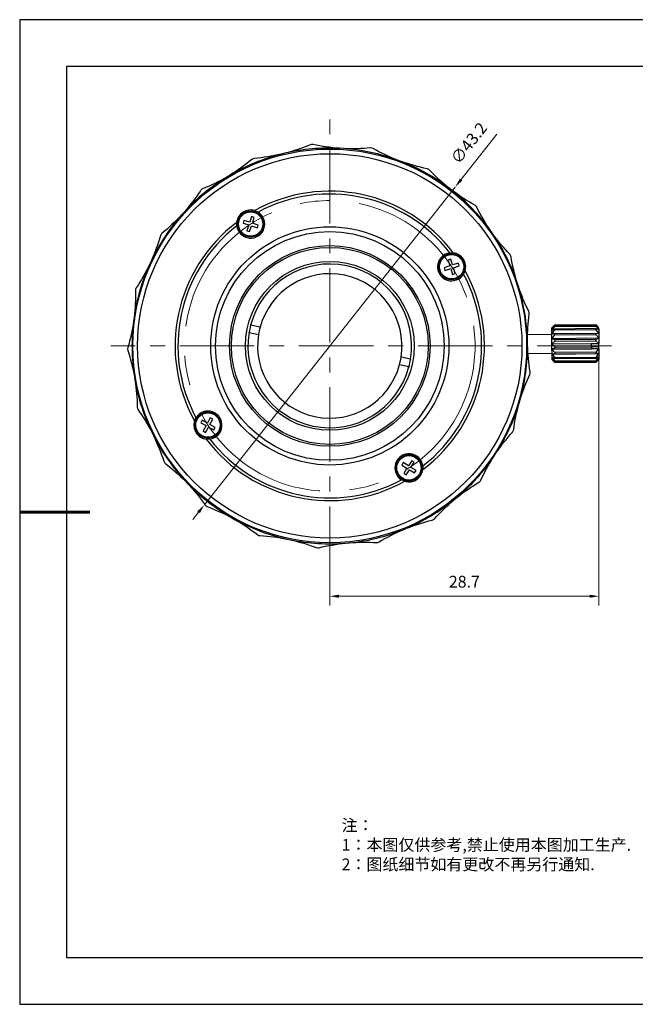
# Model space of a CAD drawing. Units: millimetres. Extents: x 2168 to 2465, y 1891 to 2101.
# Drawn here: x 2168 to 2300, y 1891 to 2101 of the extents above; entities that cross this region are included whole.
import ezdxf

# ---------------------------------------------------------------- set-up
doc = ezdxf.new("R2010")
doc.units = ezdxf.units.MM
doc.linetypes.add('CENTER', pattern=[50.8, 31.75, -6.35, 6.35, -6.35])
for name, color, linetype in [('1轮廓实线层', 7, 'Continuous'), ('6文字层', 3, 'Continuous'), ('细实线层', 7, 'Continuous')]:
    doc.layers.add(name, color=color, linetype=linetype)
for name, color, linetype, lineweight in [('3中心线层', 1, 'CENTER', 9), ('7标注层', 4, 'Continuous', 5), ('粗实线层', 7, 'Continuous', 25)]:
    doc.layers.add(name, color=color, linetype=linetype, lineweight=lineweight)
doc.styles.add('TH_GBDIM', font='calibri.ttf', dxfattribs={"width": 0.8, "height": 2.5})
doc.styles.add('标准', font='txt', dxfattribs={"height": 9.59})
doc.dimstyles.new('TH_GBDIM', dxfattribs={"dimtxt": 2.5, "dimasz": 2, "dimexe": 2, "dimexo": 0, "dimgap": 1.5, "dimtad": 1, "dimlfac": 0.5, "dimzin": 9, "dimdsep": 46, "dimtxsty": 'TH_GBDIM', "dimcen": 2.5, "dimclrd": 130, "dimclre": 130, "dimclrt": 3, "dimadec": 0, "dimazin": 3, "dimtfac": 0.714286, "dimtmove": 0, "dimatfit": 0, "dimfxl": 1, "dimtzin": 0, "dimlwd": -1, "dimlwe": -1, "dimarcsym": 0})

# ---------------------------------------------------------------- blocks, each defined once
blk = doc.blocks.new('*X4')
at = {"layer": '粗实线层'}
for p, q in [((-138.5, 95), (-138.5, -95)), ((138.5, 95), (-138.5, 95)), ((-138.5, -95), (138.5, -95))]:
    blk.add_line(p, q, dxfattribs=at)
at = {"layer": '粗实线层', "lineweight": 60}
blk.add_line((-148.5, 0), (-133.5, 0), dxfattribs=at)
at = {"layer": '细实线层'}
for p, q in [((148.5, 105), (-148.5, 105)), ((-148.5, 105), (-148.5, -105)), ((-148.5, -105), (148.5, -105))]:
    blk.add_line(p, q, dxfattribs=at)
blk = doc.blocks.new('*D103')
at = {"layer": '7标注层', "color": 130, "transparency": 16777216}
for p, q in [((2292.06, 2028.55), (2292.06, 1976.03)), ((2234.63, 1981.32), (2234.63, 1976.03)), ((2236.63, 1978.03), (2290.06, 1978.03))]:
    blk.add_line(p, q, dxfattribs=at)
for points in [[(2236.63, 1978.36), (2236.63, 1977.69), (2234.63, 1978.03)], [(2290.06, 1978.36), (2290.06, 1977.69), (2292.06, 1978.03)]]:
    blk.add_solid(points, dxfattribs=at)
at = {"layer": 'Defpoints', "color": 0, "transparency": 16777216}
for p in [(2292.06, 2028.55), (2234.63, 1981.32), (2292.06, 1978.03)]:
    blk.add_point(p, dxfattribs=at)
at = {"layer": '7标注层', "color": 3, "transparency": 16777216, "insert": (2263.35, 1980.81), "char_height": 2.5, "attachment_point": 5, "style": 'TH_GBDIM'}
blk.add_mtext('28.7', dxfattribs=at)
blk = doc.blocks.new('*D107')
at = {"layer": '7标注层', "color": 130, "transparency": 16777216}
for p, q in [((2262.62, 2066.86), (2270.27, 2076.56)), ((2207.89, 1997.54), (2261.38, 2065.29)), ((2206.65, 1995.97), (2205.41, 1994.4))]:
    blk.add_line(p, q, dxfattribs=at)
for points in [[(2262.36, 2067.07), (2262.88, 2066.66), (2261.38, 2065.29)], [(2206.38, 1996.17), (2206.91, 1995.76), (2207.89, 1997.54)]]:
    blk.add_solid(points, dxfattribs=at)
at = {"layer": 'Defpoints', "color": 0, "transparency": 16777216}
for p in [(2261.38, 2065.29), (2207.89, 1997.54)]:
    blk.add_point(p, dxfattribs=at)
at = {"layer": '7标注层', "color": 3, "transparency": 16777216, "insert": (2264.56, 2074.47), "char_height": 2.5, "attachment_point": 5, "rotation": 51.7102, "style": 'TH_GBDIM'}
blk.add_mtext('∅43.2', dxfattribs=at)

msp = doc.modelspace()

# ---------------------------------------------------------------- linework, layer by layer
at = {"layer": '1轮廓实线层'}
for p, q in [((2237.566, 2073.512), (2236.746, 2073.562)), ((2225.027, 2072.507), (2224.229, 2072.312)), ((2249.844, 2070.777), (2249.075, 2071.066)), ((2213.342, 2067.85), (2212.636, 2067.429)), ((2260.771, 2064.545), (2260.121, 2065.047)), ((2218.637, 2060.279), (2219.321, 2059.968)), ((2203.548, 2059.956), (2202.998, 2059.345)), ((2216.322, 2058.198), (2216.135, 2057.628)), ((2217.557, 2057.792), (2216.322, 2058.198)), ((2217.963, 2059.027), (2217.557, 2057.792)), ((2218.533, 2058.84), (2217.963, 2059.027)), ((2218.127, 2057.605), (2218.533, 2058.84)), ((2214.775, 2057.016), (2214.769, 2057.767)), ((2216.135, 2057.628), (2217.37, 2057.222)), ((2217.37, 2057.222), (2216.964, 2055.987)), ((2216.964, 2055.987), (2217.534, 2055.8)), ((2217.534, 2055.8), (2217.94, 2057.035)), ((2217.94, 2057.035), (2219.175, 2056.629)), ((2219.362, 2057.199), (2218.127, 2057.605)), ((2219.175, 2056.629), (2219.362, 2057.199)), ((2269.375, 2055.368), (2268.902, 2056.04)), ((2260.435, 2049.914), (2259.863, 2049.734)), ((2259.863, 2049.734), (2260.255, 2048.494)), ((2260.234, 2051.272), (2260.985, 2051.277)), ((2260.827, 2048.675), (2260.435, 2049.914)), ((2196.516, 2049.525), (2196.171, 2048.78)), ((2260.255, 2048.494), (2259.015, 2048.102)), ((2259.015, 2048.102), (2259.196, 2047.53)), ((2259.196, 2047.53), (2260.435, 2047.922)), ((2260.435, 2047.922), (2260.827, 2046.682)), ((2262.066, 2049.066), (2260.827, 2048.675)), ((2261.008, 2048.103), (2262.247, 2048.494)), ((2261.399, 2046.863), (2261.008, 2048.103)), ((2262.247, 2048.494), (2262.066, 2049.066)), ((2260.827, 2046.682), (2261.399, 2046.863)), ((2263.497, 2047.41), (2263.186, 2046.726)), ((2274.892, 2044.064), (2274.638, 2044.845)), ((2192.871, 2037.486), (2192.761, 2036.672)), ((2217.738, 2035.823), (2217.64, 2035.844)), ((2219.755, 2035.395), (2217.738, 2035.823)), ((2282.593, 2035.862), (2281.998, 2035.257)), ((2282.593, 2035.86), (2281.999, 2035.206)), ((2281.999, 2035.206), (2282.595, 2035.667)), ((2282.596, 2035.575), (2282.003, 2034.804)), ((2282.003, 2034.804), (2282.601, 2035.016)), ((2291.392, 2035.944), (2282.593, 2035.862)), ((2282.593, 2035.86), (2290.393, 2035.933)), ((2290.394, 2035.74), (2282.595, 2035.667)), ((2282.596, 2035.575), (2291.395, 2035.657)), ((2291.4, 2035.098), (2282.601, 2035.016)), ((2282.602, 2034.842), (2291.402, 2034.924)), ((2290.393, 2035.934), (2291.392, 2035.943)), ((2290.393, 2035.933), (2290.394, 2035.74)), ((2291.394, 2035.737), (2290.394, 2035.728)), ((2291.906, 2035.44), (2291.392, 2035.944)), ((2292.002, 2034.897), (2291.395, 2035.657)), ((2291.4, 2035.098), (2292.002, 2034.897)), ((2292.009, 2034.14), (2291.402, 2034.924)), ((2292, 2035.144), (2291.998, 2035.35)), ((2217.308, 2034.279), (2217.405, 2034.258)), ((2217.405, 2034.258), (2219.423, 2033.829)), ((2282.012, 2033.857), (2276.836, 2033.808)), ((2282.602, 2034.842), (2282.01, 2034.047)), ((2282.01, 2034.047), (2292.009, 2034.14)), ((2282.01, 2034.047), (2282.61, 2033.985)), ((2282.613, 2033.75), (2282.019, 2033.025)), ((2282.019, 2033.025), (2292.019, 2033.119)), ((2282.019, 2033.025), (2282.622, 2032.697)), ((2291.41, 2034.067), (2282.61, 2033.985)), ((2282.613, 2033.75), (2291.412, 2033.832)), ((2291.41, 2034.067), (2292.009, 2034.14)), ((2292.019, 2033.119), (2291.412, 2033.832)), ((2291.422, 2032.779), (2292.019, 2033.119)), ((2276.832, 2031.635), (2276.819, 2032.456)), ((2282.625, 2032.43), (2282.03, 2031.863)), ((2282.03, 2031.863), (2290.43, 2031.941)), ((2282.03, 2031.863), (2282.635, 2031.309)), ((2282.638, 2031.042), (2282.041, 2030.7)), ((2282.041, 2030.7), (2290.441, 2030.778)), ((2291.422, 2032.779), (2282.622, 2032.697)), ((2282.625, 2032.43), (2291.425, 2032.512)), ((2290.435, 2031.382), (2282.635, 2031.309)), ((2282.638, 2031.042), (2290.438, 2031.114)), ((2290.43, 2031.95), (2292.021, 2031.964)), ((2290.43, 2031.95), (2290.43, 2031.941)), ((2290.43, 2031.941), (2290.435, 2031.382)), ((2290.43, 2031.921), (2292.022, 2031.935)), ((2290.434, 2031.447), (2292.034, 2031.462)), ((2292.036, 2031.256), (2290.436, 2031.241)), ((2290.438, 2031.114), (2290.441, 2030.778)), ((2292.032, 2030.782), (2290.441, 2030.767)), ((2290.441, 2030.778), (2290.441, 2030.767)), ((2292.021, 2031.964), (2291.425, 2032.512)), ((2291.447, 2030.07), (2292.032, 2030.782)), ((2292.03, 2031.966), (2292.021, 2031.964)), ((2292.03, 2031.934), (2292.022, 2031.935)), ((2292.034, 2031.462), (2292.03, 2031.934)), ((2292.032, 2030.782), (2292.041, 2030.784)), ((2292.036, 2031.256), (2292.034, 2031.462)), ((2292.041, 2030.784), (2292.036, 2031.256)), ((2251.859, 2028.571), (2249.842, 2028.999)), ((2276.919, 2029.809), (2282.049, 2029.857)), ((2282.041, 2030.7), (2282.648, 2029.988)), ((2282.051, 2029.676), (2292.05, 2029.769)), ((2282.65, 2029.752), (2282.051, 2029.676)), ((2282.051, 2029.676), (2282.658, 2028.892)), ((2282.66, 2028.717), (2282.058, 2028.915)), ((2282.058, 2028.915), (2282.665, 2028.155)), ((2291.447, 2030.07), (2282.648, 2029.988)), ((2282.65, 2029.752), (2291.449, 2029.834)), ((2291.458, 2028.974), (2282.658, 2028.892)), ((2282.66, 2028.717), (2291.459, 2028.799)), ((2292.05, 2029.769), (2291.449, 2029.834)), ((2291.458, 2028.974), (2292.05, 2029.769)), ((2292.057, 2029.009), (2291.459, 2028.799)), ((2291.464, 2028.237), (2292.057, 2029.009)), ((2292.061, 2028.603), (2291.465, 2028.144)), ((2291.467, 2027.947), (2292.061, 2028.603)), ((2249.509, 2027.434), (2251.526, 2027.006)), ((2251.526, 2027.006), (2251.624, 2026.985)), ((2251.957, 2028.55), (2251.859, 2028.571)), ((2282.666, 2028.062), (2282.061, 2028.51)), ((2282.061, 2028.51), (2282.667, 2027.865)), ((2282.062, 2028.457), (2282.668, 2027.862)), ((2291.464, 2028.237), (2282.665, 2028.155)), ((2282.666, 2028.062), (2291.465, 2028.144)), ((2291.467, 2027.947), (2282.667, 2027.865)), ((2282.668, 2027.862), (2291.467, 2027.945)), ((2291.467, 2027.945), (2291.971, 2028.458)), ((2192.937, 2024.907), (2193.072, 2024.096)), ((2275.022, 2019.187), (2275.252, 2019.975)), ((2205.768, 2015.419), (2206.079, 2016.103)), ((2209.14, 2016.078), (2208.515, 2014.938)), ((2209.666, 2015.789), (2209.14, 2016.078)), ((2207.375, 2015.564), (2207.087, 2015.038)), ((2207.087, 2015.038), (2208.226, 2014.412)), ((2208.515, 2014.938), (2207.375, 2015.564)), ((2208.226, 2014.412), (2207.601, 2013.272)), ((2208.127, 2012.984), (2208.752, 2014.123)), ((2208.752, 2014.123), (2209.892, 2013.498)), ((2209.041, 2014.649), (2209.666, 2015.789)), ((2210.18, 2014.024), (2209.041, 2014.649)), ((2209.892, 2013.498), (2210.18, 2014.024)), ((2196.708, 2012.906), (2197.075, 2012.171)), ((2207.601, 2013.272), (2208.127, 2012.984)), ((2209.031, 2011.557), (2208.28, 2011.552)), ((2269.623, 2007.825), (2270.076, 2008.511)), ((2250.318, 2006.518), (2250, 2006.009)), ((2250, 2006.009), (2251.103, 2005.32)), ((2251.42, 2005.829), (2250.318, 2006.518)), ((2252.109, 2006.932), (2251.42, 2005.829)), ((2251.929, 2005.511), (2252.618, 2006.614)), ((2253.032, 2004.823), (2251.929, 2005.511)), ((2252.618, 2006.614), (2252.109, 2006.932)), ((2254.49, 2005.813), (2254.495, 2005.062)), ((2251.103, 2005.32), (2250.414, 2004.217)), ((2250.414, 2004.217), (2250.923, 2003.9)), ((2250.923, 2003.9), (2251.612, 2005.002)), ((2251.612, 2005.002), (2252.714, 2004.314)), ((2252.714, 2004.314), (2253.032, 2004.823)), ((2203.848, 2002.55), (2204.416, 2001.956)), ((2250.628, 2002.55), (2249.944, 2002.861)), ((2261.116, 1998.559), (2261.75, 1999.081)), ((2213.724, 1994.758), (2214.441, 1994.358)), ((2250.255, 1992.213), (2251.015, 1992.524)), ((2225.457, 1990.224), (2226.261, 1990.053)), ((2238.006, 1989.35), (2238.824, 1989.423))]:
    msp.add_line(p, q, dxfattribs=at)
at = {"layer": '1轮廓实线层', "flags": 128}
for points in [[(2217.73, 2035.792), (2217.641, 2035.432), (2217.403, 2034.244)], [(2281.999, 2035.206), (2281.999, 2035.228), (2281.999, 2035.244), (2281.999, 2035.254), (2281.998, 2035.257)], [(2282.003, 2034.804), (2282.002, 2034.875), (2282.001, 2034.941), (2282.001, 2035), (2282, 2035.054), (2282, 2035.101), (2282, 2035.142), (2281.999, 2035.177), (2281.999, 2035.206)], [(2282.595, 2035.667), (2282.595, 2035.657), (2282.595, 2035.646), (2282.595, 2035.635), (2282.595, 2035.623), (2282.595, 2035.612), (2282.595, 2035.6), (2282.595, 2035.588), (2282.596, 2035.575)], [(2282.601, 2035.016), (2282.601, 2034.995), (2282.601, 2034.974), (2282.601, 2034.953), (2282.602, 2034.931), (2282.602, 2034.909), (2282.602, 2034.887), (2282.602, 2034.865), (2282.602, 2034.842)], [(2290.394, 2035.74), (2290.394, 2035.739), (2290.394, 2035.737), (2290.394, 2035.736), (2290.394, 2035.734), (2290.394, 2035.732), (2290.394, 2035.731), (2290.394, 2035.729), (2290.394, 2035.728)], [(2291.395, 2035.657), (2291.395, 2035.668), (2291.395, 2035.678), (2291.395, 2035.689), (2291.395, 2035.699), (2291.395, 2035.709), (2291.395, 2035.718), (2291.395, 2035.728), (2291.394, 2035.737)], [(2291.402, 2034.924), (2291.402, 2034.947), (2291.402, 2034.969), (2291.401, 2034.991), (2291.401, 2035.013), (2291.401, 2035.035), (2291.401, 2035.056), (2291.401, 2035.077), (2291.4, 2035.098)], [(2292, 2035.144), (2292, 2035.118), (2292, 2035.091), (2292.001, 2035.062), (2292.001, 2035.032), (2292.001, 2035), (2292.002, 2034.967), (2292.002, 2034.933), (2292.002, 2034.897)], [(2282.01, 2034.047), (2282.009, 2034.158), (2282.008, 2034.265), (2282.007, 2034.368), (2282.006, 2034.465), (2282.005, 2034.558), (2282.004, 2034.645), (2282.003, 2034.727), (2282.003, 2034.804)], [(2282.019, 2033.025), (2282.018, 2033.164), (2282.017, 2033.299), (2282.016, 2033.432), (2282.014, 2033.562), (2282.013, 2033.689), (2282.012, 2033.812), (2282.011, 2033.931), (2282.01, 2034.047)], [(2282.03, 2031.863), (2282.029, 2032.011), (2282.027, 2032.159), (2282.026, 2032.307), (2282.025, 2032.453), (2282.023, 2032.599), (2282.022, 2032.743), (2282.021, 2032.885), (2282.019, 2033.025)], [(2282.61, 2033.985), (2282.611, 2033.956), (2282.611, 2033.927), (2282.611, 2033.898), (2282.611, 2033.869), (2282.612, 2033.839), (2282.612, 2033.81), (2282.612, 2033.78), (2282.613, 2033.75)], [(2291.412, 2033.832), (2291.412, 2033.862), (2291.412, 2033.892), (2291.411, 2033.921), (2291.411, 2033.951), (2291.411, 2033.98), (2291.411, 2034.009), (2291.41, 2034.038), (2291.41, 2034.067)], [(2292.002, 2034.897), (2292.003, 2034.821), (2292.004, 2034.739), (2292.005, 2034.651), (2292.005, 2034.558), (2292.006, 2034.461), (2292.007, 2034.358), (2292.008, 2034.251), (2292.009, 2034.14)], [(2292.009, 2034.14), (2292.01, 2034.025), (2292.012, 2033.905), (2292.013, 2033.782), (2292.014, 2033.655), (2292.015, 2033.525), (2292.016, 2033.392), (2292.018, 2033.257), (2292.019, 2033.119)], [(2292.019, 2033.119), (2292.02, 2032.979), (2292.021, 2032.838), (2292.023, 2032.695), (2292.024, 2032.551), (2292.026, 2032.406), (2292.027, 2032.26), (2292.028, 2032.113), (2292.03, 2031.966)], [(2282.041, 2030.7), (2282.04, 2030.84), (2282.038, 2030.983), (2282.037, 2031.127), (2282.036, 2031.272), (2282.034, 2031.419), (2282.033, 2031.567), (2282.032, 2031.715), (2282.03, 2031.863)], [(2282.622, 2032.697), (2282.623, 2032.664), (2282.623, 2032.631), (2282.623, 2032.597), (2282.624, 2032.564), (2282.624, 2032.531), (2282.624, 2032.497), (2282.625, 2032.464), (2282.625, 2032.43)], [(2282.635, 2031.309), (2282.636, 2031.275), (2282.636, 2031.242), (2282.636, 2031.208), (2282.637, 2031.175), (2282.637, 2031.142), (2282.637, 2031.108), (2282.638, 2031.075), (2282.638, 2031.042)], [(2290.435, 2031.382), (2290.435, 2031.348), (2290.436, 2031.315), (2290.436, 2031.281), (2290.436, 2031.248), (2290.437, 2031.214), (2290.437, 2031.181), (2290.437, 2031.148), (2290.438, 2031.114)], [(2291.425, 2032.512), (2291.424, 2032.546), (2291.424, 2032.579), (2291.424, 2032.613), (2291.423, 2032.646), (2291.423, 2032.68), (2291.423, 2032.713), (2291.422, 2032.746), (2291.422, 2032.779)], [(2292.041, 2030.784), (2292.042, 2030.647), (2292.043, 2030.512), (2292.044, 2030.38), (2292.046, 2030.251), (2292.047, 2030.125), (2292.048, 2030.003), (2292.049, 2029.884), (2292.05, 2029.769)], [(2282.051, 2029.676), (2282.049, 2029.792), (2282.048, 2029.912), (2282.047, 2030.035), (2282.046, 2030.162), (2282.045, 2030.292), (2282.044, 2030.425), (2282.042, 2030.561), (2282.041, 2030.7)], [(2282.058, 2028.915), (2282.057, 2028.993), (2282.056, 2029.075), (2282.055, 2029.163), (2282.054, 2029.256), (2282.054, 2029.354), (2282.053, 2029.457), (2282.052, 2029.564), (2282.051, 2029.676)], [(2282.061, 2028.51), (2282.061, 2028.539), (2282.061, 2028.574), (2282.06, 2028.616), (2282.06, 2028.664), (2282.059, 2028.718), (2282.059, 2028.778), (2282.058, 2028.844), (2282.058, 2028.915)], [(2282.648, 2029.988), (2282.648, 2029.958), (2282.648, 2029.928), (2282.649, 2029.898), (2282.649, 2029.869), (2282.649, 2029.839), (2282.649, 2029.81), (2282.65, 2029.781), (2282.65, 2029.752)], [(2282.658, 2028.892), (2282.658, 2028.87), (2282.658, 2028.847), (2282.659, 2028.825), (2282.659, 2028.803), (2282.659, 2028.781), (2282.659, 2028.76), (2282.659, 2028.738), (2282.66, 2028.717)], [(2291.449, 2029.834), (2291.449, 2029.863), (2291.449, 2029.892), (2291.449, 2029.921), (2291.448, 2029.951), (2291.448, 2029.98), (2291.448, 2030.01), (2291.448, 2030.04), (2291.447, 2030.07)], [(2291.459, 2028.799), (2291.459, 2028.82), (2291.459, 2028.842), (2291.459, 2028.863), (2291.458, 2028.885), (2291.458, 2028.907), (2291.458, 2028.929), (2291.458, 2028.952), (2291.458, 2028.974)], [(2292.05, 2029.769), (2292.051, 2029.658), (2292.052, 2029.55), (2292.053, 2029.448), (2292.054, 2029.35), (2292.055, 2029.257), (2292.056, 2029.169), (2292.057, 2029.086), (2292.057, 2029.009)], [(2292.057, 2029.009), (2292.058, 2028.937), (2292.059, 2028.871), (2292.059, 2028.811), (2292.06, 2028.757), (2292.06, 2028.709), (2292.06, 2028.668), (2292.061, 2028.632), (2292.061, 2028.603)], [(2292.061, 2028.603), (2292.061, 2028.591), (2292.061, 2028.58), (2292.061, 2028.571), (2292.061, 2028.564), (2292.061, 2028.558), (2292.061, 2028.554), (2292.061, 2028.551), (2292.061, 2028.55)], [(2251.534, 2027.034), (2251.789, 2028.174), (2251.857, 2028.555)], [(2282.062, 2028.457), (2282.062, 2028.457), (2282.062, 2028.46), (2282.062, 2028.47), (2282.062, 2028.487), (2282.061, 2028.51)], [(2282.665, 2028.155), (2282.665, 2028.142), (2282.665, 2028.13), (2282.665, 2028.118), (2282.665, 2028.106), (2282.665, 2028.095), (2282.665, 2028.083), (2282.666, 2028.072), (2282.666, 2028.062)], [(2291.465, 2028.144), (2291.465, 2028.155), (2291.465, 2028.166), (2291.465, 2028.177), (2291.465, 2028.188), (2291.465, 2028.2), (2291.465, 2028.212), (2291.465, 2028.225), (2291.464, 2028.237)]]:
    msp.add_lwpolyline(points, dxfattribs=at)
at = {"layer": '1轮廓实线层'}
for centre, radius in [((2234.632, 2031.414), 42), ((2234.632, 2031.414), 41), ((2217.748, 2057.413), 2.8), ((2217.748, 2057.413), 2.6), ((2234.632, 2031.414), 25.4), ((2234.632, 2031.414), 24.4), ((2234.632, 2031.414), 21.4), ((2234.632, 2031.414), 21), ((2260.631, 2048.298), 2.8), ((2260.631, 2048.298), 2.6), ((2234.632, 2031.414), 18), ((2208.633, 2014.531), 2.8), ((2208.633, 2014.531), 2.6), ((2251.516, 2005.416), 2.8), ((2251.516, 2005.416), 2.6)]:
    msp.add_circle(centre, radius, dxfattribs=at)
for centre, radius, start, end in [((2234.632, 2031.414), 42.2, 87.12911, 103.1566), ((2234.632, 2031.414), 42.2, 69.98626, 86.01374), ((2234.632, 2031.414), 42.2, 104.27197, 120.29946), ((2234.632, 2031.414), 42.2, 52.8434, 68.87089), ((2234.632, 2031.414), 42.2, 121.41483, 137.44232), ((2234.632, 2031.414), 33, 37.00644, 118.99356), ((2234.632, 2031.414), 42.2, 35.70054, 51.72803), ((2234.632, 2031.414), 32.4, 37.79825, 118.20175), ((2217.748, 2057.413), 3, 72.77579, 173.22421), ((2234.632, 2031.414), 42.2, 138.55768, 154.58517), ((2217.748, 2057.413), 3, 187.60748, 58.39252), ((2234.632, 2031.414), 33, 127.00644, 208.99356), ((2234.632, 2031.414), 32.4, 127.79825, 208.20175), ((2234.632, 2031.414), 42.2, 18.55768, 34.58517), ((2260.631, 2048.298), 3, 97.60748, 328.39252), ((2260.631, 2048.298), 3, 342.77579, 83.22421), ((2234.632, 2031.414), 42.2, 155.70054, 171.72803), ((2234.632, 2031.414), 17.46, 350.62616, 165.37384), ((2234.632, 2031.414), 15.4, 350.97774, 165.02226), ((2234.632, 2031.414), 32.4, 307.79825, 28.20175), ((2234.632, 2031.414), 33, 307.00644, 28.99356), ((2234.632, 2031.414), 42.2, 1.41483, 17.44232), ((2234.632, 2031.414), 42.2, 172.8434, 188.87089), ((2234.632, 2031.414), 15.4, 165.02226, 170.97774), ((2280.961, 2035.846), 1.632, 0.48701, 0.55937), ((2290.775, 2035.937), 0.382, 180.42619, 180.5887), ((2291.288, 2035.943), 0.104, 0.2363, 0.7741), ((2234.632, 2031.414), 17.46, 170.62616, 345.37384), ((2234.632, 2031.414), 15.4, 170.97774, 345.02226), ((2234.632, 2031.414), 42.2, 344.27197, 0.29946), ((2234.632, 2031.414), 15.4, 345.02226, 350.97774), ((2282.85, 2027.865), 0.182, 180.13162, 180.93505), ((2292.109, 2027.952), 0.642, 180.41925, 180.64742), ((2234.632, 2031.414), 42.2, 189.98626, 206.01374), ((2234.632, 2031.414), 42.2, 327.12911, 343.1566), ((2208.633, 2014.531), 3, 277.60748, 148.39252), ((2208.633, 2014.531), 3, 162.77579, 263.22421), ((2234.632, 2031.414), 42.2, 207.12911, 223.1566), ((2234.632, 2031.414), 33, 217.00644, 298.99356), ((2234.632, 2031.414), 32.4, 217.79825, 298.20175), ((2251.516, 2005.416), 3, 7.60748, 238.39252), ((2234.632, 2031.414), 42.2, 309.98626, 326.01374), ((2251.516, 2005.416), 3, 252.77579, 353.22421), ((2234.632, 2031.414), 42.2, 224.27197, 240.29946), ((2234.632, 2031.414), 42.2, 292.8434, 308.87089), ((2234.632, 2031.414), 42.2, 241.41483, 257.44232), ((2234.632, 2031.414), 42.2, 275.70054, 291.72803), ((2234.632, 2031.414), 42.2, 258.55768, 274.58517)]:
    msp.add_arc(centre, radius, start, end, dxfattribs=at)
for points in [[(2230.471, 2074.319), (2228.738, 2073.6), (2226.928, 2072.991), (2225.027, 2072.507)], [(2231.066, 2074.373), (2230.872, 2074.415), (2230.654, 2074.395), (2230.471, 2074.319)], [(2236.746, 2073.562), (2234.789, 2073.699), (2232.9, 2073.975), (2231.066, 2074.373)], [(2243.302, 2073.64), (2241.434, 2073.464), (2239.525, 2073.415), (2237.566, 2073.512)], [(2243.887, 2073.516), (2243.714, 2073.613), (2243.5, 2073.658), (2243.302, 2073.64)], [(2249.075, 2071.066), (2247.246, 2071.774), (2245.522, 2072.595), (2243.887, 2073.516)], [(2218.009, 2071.187), (2216.565, 2069.989), (2215.015, 2068.873), (2213.342, 2067.85)], [(2218.562, 2071.413), (2218.364, 2071.396), (2218.162, 2071.313), (2218.009, 2071.187)], [(2224.229, 2072.312), (2222.319, 2071.867), (2220.432, 2071.573), (2218.562, 2071.413)], [(2255.363, 2069.208), (2253.526, 2069.591), (2251.687, 2070.107), (2249.844, 2070.777)], [(2255.885, 2068.917), (2255.748, 2069.061), (2255.557, 2069.168), (2255.363, 2069.208)], [(2260.121, 2065.047), (2258.582, 2066.263), (2257.176, 2067.556), (2255.885, 2068.917)], [(2212.636, 2067.429), (2210.942, 2066.44), (2209.225, 2065.604), (2207.486, 2064.899)], [(2207.025, 2064.52), (2205.998, 2062.95), (2204.845, 2061.427), (2203.548, 2059.956)], [(2207.486, 2064.899), (2207.302, 2064.825), (2207.133, 2064.686), (2207.025, 2064.52)], [(2265.582, 2061.419), (2263.939, 2062.326), (2262.335, 2063.361), (2260.771, 2064.545)], [(2265.995, 2060.987), (2265.907, 2061.165), (2265.756, 2061.323), (2265.582, 2061.419)], [(2268.902, 2056.04), (2267.789, 2057.656), (2266.827, 2059.305), (2265.995, 2060.987)], [(2202.998, 2059.345), (2201.671, 2057.901), (2200.277, 2056.596), (2198.822, 2055.41)], [(2198.493, 2054.912), (2197.975, 2053.108), (2197.322, 2051.313), (2196.516, 2049.525)], [(2198.822, 2055.41), (2198.669, 2055.285), (2198.548, 2055.102), (2198.493, 2054.912)], [(2273.051, 2050.963), (2271.749, 2052.314), (2270.52, 2053.776), (2269.375, 2055.368)], [(2273.318, 2050.429), (2273.287, 2050.625), (2273.189, 2050.82), (2273.051, 2050.963)], [(2274.638, 2044.845), (2274.051, 2046.717), (2273.618, 2048.576), (2273.318, 2050.429)], [(2196.171, 2048.78), (2195.328, 2047.009), (2194.381, 2045.351), (2193.34, 2043.789)], [(2193.34, 2043.789), (2193.23, 2043.624), (2193.169, 2043.414), (2193.173, 2043.216)], [(2277.106, 2038.771), (2276.26, 2040.445), (2275.517, 2042.205), (2274.892, 2044.064)], [(2193.173, 2043.216), (2193.209, 2041.34), (2193.115, 2039.432), (2192.871, 2037.486)], [(2276.819, 2032.456), (2276.81, 2034.418), (2276.944, 2036.323), (2277.204, 2038.181)], [(2277.204, 2038.181), (2277.232, 2038.378), (2277.196, 2038.593), (2277.106, 2038.771)], [(2192.761, 2036.672), (2192.478, 2034.731), (2192.061, 2032.867), (2191.527, 2031.068)], [(2191.527, 2031.068), (2191.471, 2030.878), (2191.474, 2030.659), (2191.536, 2030.471)], [(2277.387, 2025.924), (2277.072, 2027.774), (2276.881, 2029.674), (2276.832, 2031.635)], [(2191.536, 2030.471), (2192.124, 2028.689), (2192.596, 2026.838), (2192.937, 2024.907)], [(2275.252, 2019.975), (2275.822, 2021.852), (2276.511, 2023.633), (2277.307, 2025.332)], [(2277.307, 2025.332), (2277.391, 2025.512), (2277.421, 2025.729), (2277.387, 2025.924)], [(2193.072, 2024.096), (2193.373, 2022.158), (2193.524, 2020.255), (2193.545, 2018.378)], [(2193.545, 2018.378), (2193.547, 2018.18), (2193.614, 2017.972), (2193.729, 2017.81)], [(2273.87, 2013.566), (2274.114, 2015.426), (2274.491, 2017.298), (2275.022, 2019.187)], [(2193.729, 2017.81), (2194.816, 2016.28), (2195.812, 2014.651), (2196.708, 2012.906)], [(2197.075, 2012.171), (2197.934, 2010.408), (2198.64, 2008.634), (2199.212, 2006.847)], [(2270.076, 2008.511), (2271.173, 2010.136), (2272.357, 2011.635), (2273.619, 2013.024)], [(2273.619, 2013.024), (2273.752, 2013.171), (2273.844, 2013.369), (2273.87, 2013.566)], [(2266.866, 2002.794), (2267.647, 2004.499), (2268.56, 2006.177), (2269.623, 2007.825)], [(2199.212, 2006.847), (2199.273, 2006.658), (2199.399, 2006.479), (2199.556, 2006.358)], [(2199.556, 2006.358), (2201.045, 2005.217), (2202.478, 2003.954), (2203.848, 2002.55)], [(2204.416, 2001.956), (2205.756, 2000.525), (2206.954, 1999.037), (2208.027, 1997.498)], [(2261.75, 1999.081), (2263.278, 2000.311), (2264.851, 2001.394), (2266.466, 2002.349)], [(2266.466, 2002.349), (2266.636, 2002.45), (2266.783, 2002.613), (2266.866, 2002.794)], [(2208.027, 1997.498), (2208.141, 1997.335), (2208.314, 1997.201), (2208.5, 1997.132)], [(2208.5, 1997.132), (2210.26, 1996.481), (2212.001, 1995.696), (2213.724, 1994.758)], [(2256.997, 1994.564), (2258.247, 1995.964), (2259.613, 1997.298), (2261.116, 1998.559)], [(2214.441, 1994.358), (2216.144, 1993.386), (2217.727, 1992.317), (2219.206, 1991.163)], [(2251.015, 1992.524), (2252.837, 1993.249), (2254.66, 1993.821), (2256.484, 1994.258)], [(2256.484, 1994.258), (2256.677, 1994.304), (2256.865, 1994.416), (2256.997, 1994.564)], [(2219.206, 1991.163), (2219.363, 1991.041), (2219.568, 1990.964), (2219.766, 1990.953)], [(2219.766, 1990.953), (2221.639, 1990.849), (2223.534, 1990.612), (2225.457, 1990.224)], [(2245.142, 1989.609), (2246.749, 1990.578), (2248.448, 1991.45), (2250.255, 1992.213)], [(2226.261, 1990.053), (2228.175, 1989.626), (2230.002, 1989.071), (2231.756, 1988.404)], [(2232.353, 1988.369), (2234.174, 1988.821), (2236.054, 1989.154), (2238.006, 1989.35)], [(2238.824, 1989.423), (2240.779, 1989.579), (2242.689, 1989.588), (2244.561, 1989.467)], [(2244.561, 1989.467), (2244.759, 1989.455), (2244.972, 1989.507), (2245.142, 1989.609)], [(2231.756, 1988.404), (2231.942, 1988.334), (2232.16, 1988.321), (2232.353, 1988.369)]]:
    msp.add_open_spline(points, degree=3, dxfattribs=at)
for points, knots in [([(2291.998, 2035.35), (2291.918, 2035.428), (2291.717, 2035.626), (2291.515, 2035.824), (2291.392, 2035.943)], [0, 0, 0, 0, 0.3956136, 1, 1, 1, 1]), ([(2291.394, 2035.737), (2291.517, 2035.618), (2291.719, 2035.42), (2291.92, 2035.222), (2292, 2035.144)], [0, 0, 0, 0, 0.6043854, 1, 1, 1, 1]), ([(2292.061, 2028.55), (2292.046, 2028.535), (2292.016, 2028.504), (2291.986, 2028.473), (2291.971, 2028.458)], [0, 0, 0, 0, 0.5008005, 1, 1, 1, 1])]:
    msp.add_open_spline(points, degree=3, knots=knots, dxfattribs=at)
at = {"layer": '3中心线层', "ltscale": 0.5}
for p, q in [((2234.632, 1981.316), (2234.632, 2081.61)), ((2294.733, 2031.414), (2187.934, 2031.414))]:
    msp.add_line(p, q, dxfattribs=at)
at = {"layer": '3中心线层'}
msp.add_circle((2234.632, 2031.414), 31, dxfattribs=at)

# ---------------------------------------------------------------- block references
at = {"layer": '粗实线层'}
msp.add_blockref('*X4', (2316.969, 1995.994), dxfattribs=at)

# ---------------------------------------------------------------- texts
at = {"layer": '6文字层', "insert": (2237.155, 1930.427), "char_height": 2.5, "attachment_point": 1, "style": '标准'}
msp.add_mtext_dynamic_manual_height_columns('\\pxqj;{\\fSimSun|b1|i0|c134|p2;\\C1;注：\\P1：本图仅供参考,禁止使用本图加工生产.\\P2：图纸细节如有更改不再另行通知.}', width=114.67031, gutter_width=1, heights=[0], dxfattribs=at)

# ---------------------------------------------------------------- dimensions: what is measured, and where the dimension line sits
at = {"layer": '7标注层'}
dim = msp.add_diameter_dim_2p(p1=(2207.886, 1997.535), p2=(2261.379, 2065.294), dimstyle='TH_GBDIM', override={"dimdec": 1}, dxfattribs=at)
dim.commit()
dim.dimension.update_dxf_attribs({"geometry": '*D107', "text_midpoint": (2267.064, 2072.495), "dimtype": 163})
dim = msp.add_linear_dim(base=(2292.061, 1978.027), p1=(2234.632, 1981.316), p2=(2292.061, 2028.55), dimstyle='TH_GBDIM', override={"dimdec": 1}, dxfattribs=at)
dim.commit()
dim.dimension.update_dxf_attribs({"geometry": '*D103', "text_midpoint": (2263.347, 1980.808)})

doc.saveas('drawing.dxf')
